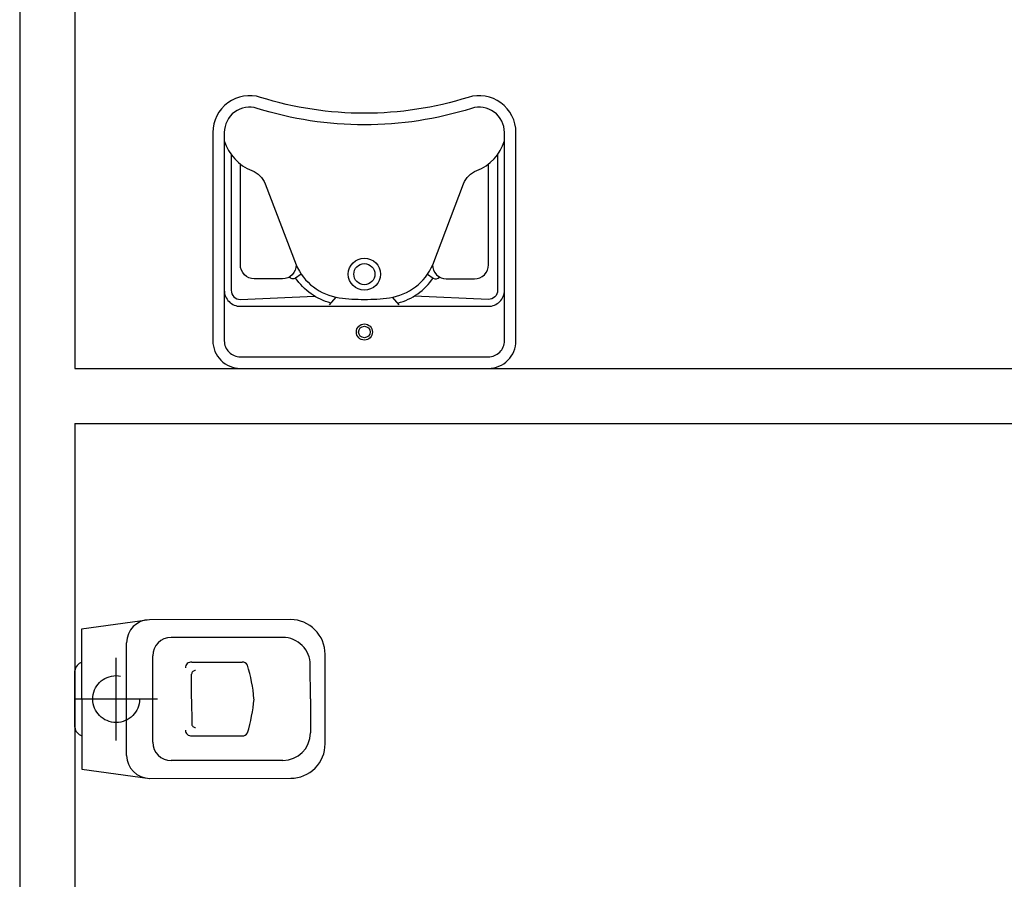
# Model space of a CAD drawing. Units: millimetres. Extents: x -7008 to -6924, y -13530 to -13270.
# Drawn here: x -6968 to -6966, y -13522 to -13520 of the extents above; entities that cross this region are included whole.
import ezdxf

# ---------------------------------------------------------------- set-up
doc = ezdxf.new("R2010")
doc.units = ezdxf.units.MM
doc.linetypes.add('HIDDEN', pattern=[0.375, 0.25, -0.125])
doc.layers.add('Cartongessi', color=1, linetype='Continuous')
doc.layers.add('SANITARI', color=8, linetype='Continuous')

# ---------------------------------------------------------------- blocks, each defined once
blk = doc.blocks.new('LAV-HAND')
for p, q in [((-0.076, 0.1135), (-0.0612, 0.1298)), ((0.076, 0.1135), (0.0612, 0.1298))]:
    blk.add_line(p, q)
for points in [[(-0.27, -0.025), (0.27, -0.025, 0.414214), (0.33, 0.035), (0.33, 0.4884, 0.506469), (0.226, 0.5647, -0.153407), (-0.226, 0.5647, 0.506469), (-0.33, 0.4884), (-0.33, 0.035, 0.414214)], [(0.305, 0.4884, 0.506469), (0.2335, 0.5408, -0.153407), (-0.2335, 0.5408, 0.506469), (-0.305, 0.4884), (-0.305, 0.035, 0.414214), (-0.27, 0), (0.27, 0, 0.414214), (0.305, 0.035)]]:
    blk.add_lwpolyline(points, format="xyb", close=True)
for points in [[(-0.305, 0.47, 0.228603), (-0.2447, 0.4054, -0.211882), (-0.2161, 0.3767), (-0.1487, 0.2006, 0.263809), (-0.0546, 0.1287, 0.0342), (0, 0.125, 0.0342), (0.0546, 0.1287, 0.263809), (0.1487, 0.2006), (0.2161, 0.3767, -0.211882), (0.2447, 0.4054, 0.228603), (0.305, 0.47)], [(-0.29, 0.4402), (-0.29, 0.145, 0.414214), (-0.27, 0.125), (-0.1084, 0.1323)], [(0.29, 0.4402), (0.29, 0.145, -0.414214), (0.27, 0.125), (0.1084, 0.1323)], [(-0.1484, 0.2, -0.414214), (-0.1784, 0.17), (-0.24, 0.17, -0.414214), (-0.27, 0.2), (-0.27, 0.4197)], [(0.1484, 0.2, 0.414214), (0.1784, 0.17), (0.24, 0.17, 0.414214), (0.27, 0.2), (0.27, 0.4197)], [(-0.1373, 0.1799), (-0.1497, 0.1715, -0.376974), (-0.1639, 0.1738, -0.376974)], [(0.1373, 0.1799), (0.1497, 0.1715, 0.376974), (0.1639, 0.1738, 0.376974)], [(-0.0728, 0.1171, -0.18014), (-0.1497, 0.1715, -0.18014)], [(0.0728, 0.1171, 0.18014), (0.1497, 0.1715, 0.18014)], [(-0.305, 0.145, 0.414214), (-0.27, 0.11), (0.27, 0.11, 0.414214), (0.305, 0.145, 0.414214)]]:
    blk.add_lwpolyline(points, format="xyb")
for centre, radius in [((0, 0.18), 0.035), ((0, 0.18), 0.023), ((0, 0.0541), 0.0175), ((0, 0.0541), 0.0125)]:
    blk.add_circle(centre, radius)
blk = doc.blocks.new('CESSO')
for p, q in [((-0.0613, 0.0896), (0.0612, 0.0897)), ((-0.1225, -0.0229), (0.1225, -0.0228)), ((-0.0938, -0.0798), (0.094, -0.0796)), ((-0.1337, -0.3629), (-0.1338, -0.1198)), ((0.1341, -0.3628), (0.134, -0.1196)), ((-0.0802, -0.1646), (-0.0802, -0.2745)), ((-0.0004, -0.1644), (-0.0537, -0.1645)), ((0.0006, -0.1644), (0.054, -0.1644)), ((0.0805, -0.1645), (0.0805, -0.2744)), ((0.0003, -0.4229), (-0.0736, -0.4229)), ((0.0003, -0.4229), (0.0742, -0.4228))]:
    blk.add_line(p, q)
at = {"linetype": 'HIDDEN'}
for p, q in [((0.0001, -0.09), (-0.0001, 0.09)), ((-0.09, -0.0001), (0.09, 0.0001))]:
    blk.add_line(p, q, dxfattribs=at)
blk.add_lwpolyline([(-0.1725, -0.073), (-0.1722, -0.3801, 0.414214), (-0.0972, -0.4551), (0.0003, -0.455), (0.0978, -0.4549, 0.414214), (0.1728, -0.3799), (0.1725, -0.0727), (0.1524, 0.0751), (-0.1526, 0.0749)], format="xyb", close=True)
blk.add_circle((0, 0), 0.051, dxfattribs=at)
for centre, radius, start, end in [((-0.0594, 0.0678), 0.0219, 95.0679, 160.8375), ((0.0593, 0.0678), 0.0219, 19.2409, 85.0105), ((-0.1225, -0.0729), 0.05, 90.0392, 180.0392), ((0.1225, -0.0728), 0.05, 0.0392, 90.0392), ((-0.0938, -0.1198), 0.04, 90.0392, 180.0392), ((0.094, -0.1196), 0.04, 0.0392, 90.0392), ((-0.0677, -0.1636), 0.0126, 90.0392, 184.5783), ((-0.0537, -0.1726), 0.00815, 90.213, 183.7556), ((0.0539, -0.1725), 0.00815, 356.3228, 89.8654), ((0.0679, -0.1635), 0.0126, 355.5001, 90.0392), ((-0.0669, -0.2745), 0.0133, 180.0392, 240.0392), ((0.0673, -0.2744), 0.0133, 300.0392, 0.0392), ((0.0293, 0.0511), 0.3525, 253.0317, 265.2125), ((-0.0294, 0.0511), 0.3525, 274.8659, 287.0467), ((-0.0737, -0.3629), 0.06, 180.0392, 270.0392), ((0.0741, -0.3628), 0.06, 270.0392, 0.0392)]:
    blk.add_arc(centre, radius, start, end)

msp = doc.modelspace()

# ---------------------------------------------------------------- linework, layer by layer
at = {"layer": 'Cartongessi'}
for p, q in [((-6967.8456, -13516.5157), (-6967.8456, -13522.9957)), ((-6967.7256, -13519.0957), (-6967.7256, -13520.8957)), ((-6967.7256, -13520.8957), (-6965.6126, -13520.8957)), ((-6967.7256, -13521.0157), (-6967.7256, -13522.9957)), ((-6967.7256, -13521.0157), (-6964.6056, -13521.0157))]:
    msp.add_line(p, q, dxfattribs=at)

# ---------------------------------------------------------------- block references
at = {"layer": 'SANITARI'}
msp.add_blockref('LAV-HAND', (-6967.0951, -13520.8707), dxfattribs=at)
at = {"layer": 'SANITARI', "rotation": 90}
msp.add_blockref('CESSO', (-6967.6356, -13521.6154), dxfattribs=at)

doc.saveas('drawing.dxf')
